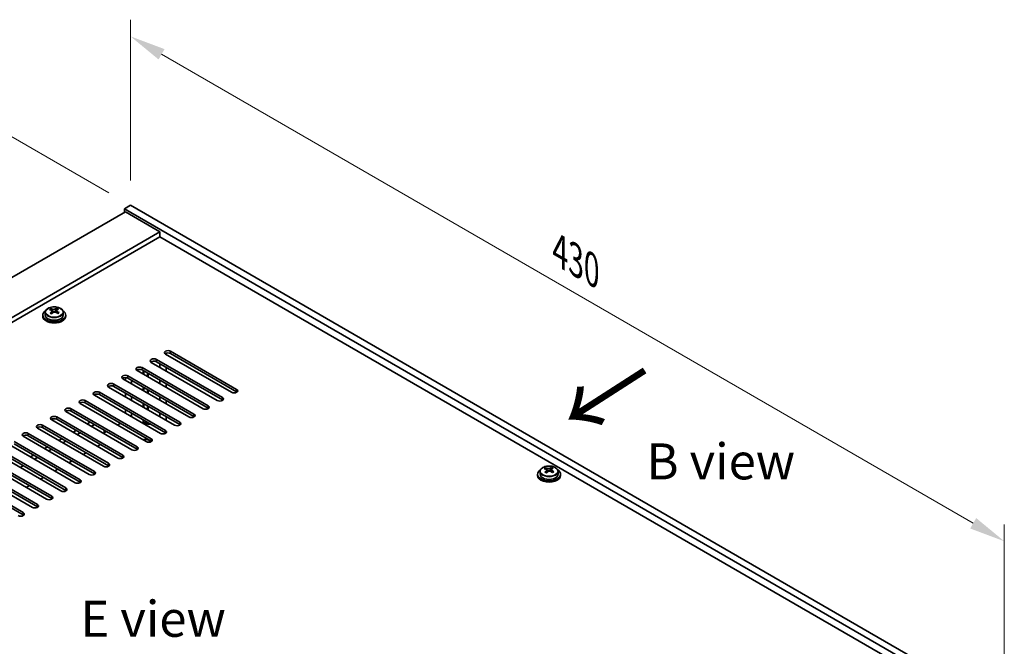
# Model space of a CAD drawing. Units: millimetres. Extents: x 72 to 10494, y -1313 to 1586.
# Drawn here: x 516 to 859, y 660 to 878 of the extents above; entities that cross this region are included whole.
import ezdxf

# ---------------------------------------------------------------- set-up
doc = ezdxf.new("R2010")
doc.units = ezdxf.units.MM
doc.header["$LTSCALE"] = 5
doc.layers.get('Defpoints').update_dxf_attribs({"lineweight": 25})
for name, color, linetype, lineweight in [('Dimension (ISO)', 7, 'Continuous', 18), ('Symbol (ISO)', 7, 'Continuous', 18), ('Visible (ISO)', 7, 'Continuous', 35), ('Visible Narrow (ISO)', 7, 'Continuous', 25)]:
    doc.layers.add(name, color=color, linetype=linetype, lineweight=lineweight)
doc.styles.add('Note Text (TK)', font='txt')
doc.dimstyles.new('Default - Method 1b (TK)', dxfattribs={"dimscale": 5, "dimtxt": 2.5, "dimasz": 2.5, "dimexe": 1, "dimexo": 1.5, "dimgap": 1, "dimtad": 1, "dimtoh": 1, "dimrnd": 1e-08, "dimdsep": 46, "dimtxsty": 'Note Text (TK)', "dimcen": 0.09, "dimdle": 5, "dimclrd": 100, "dimclre": 100, "dimclrt": 7, "dimadec": 1, "dimazin": 1, "dimtfac": 1, "dimtmove": 0, "dimatfit": 3, "dimfxl": 0, "dimtolj": 1, "dimlwd": -1, "dimlwe": -1, "dimarcsym": 0})

# ---------------------------------------------------------------- blocks, each defined once
blk = doc.blocks.new('*D5')
at = {"layer": 'Defpoints', "color": 0, "transparency": 16777216}
for p in [(505.14, 841.96), (554.8, 813.28), (232.15, 648.47)]:
    blk.add_point(p, dxfattribs=at)
at = {"layer": 'Dimension (ISO)', "color": 100, "transparency": 16777216}
for p, q in [((547.3, 817.61), (500.14, 844.84)), ((211.91, 672.66), (494.31, 835.71)), ((224.65, 652.8), (196.08, 669.3))]:
    blk.add_line(p, q, dxfattribs=at)
for points in [[(493.27, 837.51), (495.35, 833.9), (505.14, 841.96)], [(210.86, 674.46), (212.95, 670.86), (201.08, 666.41)]]:
    blk.add_solid(points, dxfattribs=at)
at = {"layer": 'Dimension (ISO)', "color": 7, "transparency": 16777216, "insert": (340.38, 758.5), "char_height": 12.5, "attachment_point": 4, "rotation": 30, "style": 'Note Text (TK)'}
blk.add_mtext('\\A1;{\\Q-30.000;\\W0.816;\\H0.816x;430}', dxfattribs=at)
blk = doc.blocks.new('*D6')
at = {"layer": 'Defpoints', "color": 0, "transparency": 16777216}
for p in [(554.8, 813.28), (858.86, 696.47), (858.86, 637.73)]:
    blk.add_point(p, dxfattribs=at)
at = {"layer": 'Dimension (ISO)', "color": 100, "transparency": 16777216}
for p, q in [((554.8, 821.94), (554.8, 877.79)), ((565.63, 865.77), (848.03, 702.72)), ((858.86, 646.39), (858.86, 702.25))]:
    blk.add_line(p, q, dxfattribs=at)
for points in [[(566.67, 867.57), (564.59, 863.97), (554.8, 872.02)], [(849.08, 704.53), (846.99, 700.92), (858.86, 696.47)]]:
    blk.add_solid(points, dxfattribs=at)
at = {"layer": 'Dimension (ISO)', "color": 7, "transparency": 16777216, "insert": (704.2, 797.43), "char_height": 12.5, "attachment_point": 4, "rotation": 330, "style": 'Note Text (TK)'}
blk.add_mtext('\\A1;{\\Q-30.000;\\W0.816;\\H0.816x;430}', dxfattribs=at)

msp = doc.modelspace()

# ---------------------------------------------------------------- linework, layer by layer
at = {"layer": 'Visible (ISO)'}
for p, q in [((554.8043, 813.28), (552.683, 812.0553)), ((552.683, 812.0553), (552.683, 810.8306)), ((856.7389, 636.5085), (552.683, 812.0553)), ((554.8043, 813.28), (858.8602, 637.7333)), ((553.0366, 811.0347), (253.9304, 638.3456)), ((553.0366, 811.0347), (565.0574, 804.0945)), ((565.0574, 804.0945), (265.9512, 631.4054)), ((565.0574, 802.2573), (267.5422, 630.4869)), ((565.0574, 804.0945), (565.0574, 802.2573)), ((842.7736, 641.9178), (565.0574, 802.2573)), ((524.2878, 775.1088), (524.2878, 774.7006)), ((525.1378, 776.0621), (525.1378, 775.1088)), ((527.087, 776.864), (527.087, 777.3196)), ((527.4658, 776.5465), (527.6608, 776.4548)), ((527.4662, 775.7923), (527.4662, 776.5328)), ((528.7019, 776.5163), (529.1367, 776.8245)), ((529.1095, 775.9767), (529.1095, 776.7172)), ((529.1692, 776.8713), (529.1692, 777.4425)), ((531.4378, 776.0621), (531.4378, 775.1088)), ((532.2878, 775.1088), (532.2878, 774.7006)), ((589.9829, 748.2665), (567.0019, 761.5346)), ((567.1787, 761.8235), (567.1787, 761.4325)), ((568.7697, 762.5552), (591.7507, 749.2871)), ((591.7507, 748.4706), (568.7697, 761.7387)), ((585.0331, 745.4088), (562.0522, 758.6768)), ((563.8199, 759.6975), (586.8009, 746.4294)), ((586.8009, 745.6129), (563.8199, 758.881)), ((565.0423, 756.9505), (565.0423, 758.1752)), ((553.9204, 753.982), (576.9014, 740.7139)), ((580.0834, 742.551), (557.1024, 755.8191)), ((558.8702, 756.8397), (581.8512, 743.5716)), ((581.8512, 742.7551), (558.8702, 756.0232)), ((559.2416, 754.584), (559.2416, 755.8088)), ((559.4576, 754.4593), (559.4576, 755.6841)), ((560.7576, 753.7088), (560.7576, 754.9335)), ((560.9737, 753.584), (560.9737, 754.8088)), ((567.1787, 756.9418), (567.1787, 755.717)), ((548.9707, 751.1242), (571.9517, 737.8562)), ((571.9517, 737.0397), (548.9707, 750.3077)), ((575.1337, 739.6933), (552.1527, 752.9614)), ((553.0366, 752.451), (553.0366, 753.3769)), ((576.9014, 739.8974), (553.9204, 753.1655)), ((555.173, 751.2176), (555.173, 752.4423)), ((565.0423, 751.235), (565.0423, 752.4597)), ((567.1787, 751.2263), (567.1787, 750.0016)), ((565.2342, 733.9778), (542.2532, 747.2459)), ((544.021, 748.2665), (567.0019, 734.9984)), ((567.0019, 734.1819), (544.021, 747.45)), ((570.1839, 736.8355), (547.2029, 750.1036)), ((553.0366, 746.7356), (553.0366, 747.9603)), ((559.2416, 748.8686), (559.2416, 750.0933)), ((559.4576, 748.7438), (559.4576, 749.9686)), ((560.7576, 747.9933), (560.7576, 749.218)), ((560.9737, 747.8686), (560.9737, 749.0933)), ((560.2844, 731.1201), (537.3034, 744.3881)), ((539.0712, 745.4088), (562.0522, 732.1407)), ((562.0522, 731.3242), (539.0712, 744.5923)), ((555.173, 745.5021), (555.173, 746.7269)), ((559.2416, 743.1531), (559.2416, 744.3778)), ((559.4524, 744.0391), (559.4576, 744.0495)), ((559.4524, 743.0314), (559.4524, 744.0391)), ((559.4576, 744.0495), (559.4576, 744.2531)), ((560.7629, 743.4995), (560.7629, 742.2748)), ((565.0423, 745.5195), (565.0423, 746.7443)), ((567.1787, 745.5108), (567.1787, 744.2861)), ((555.3347, 728.2623), (532.3537, 741.5304)), ((534.1215, 742.551), (557.1024, 729.283)), ((557.1024, 728.4665), (534.1215, 741.7345)), ((553.0366, 741.0201), (553.0366, 742.2448)), ((555.173, 739.7866), (555.173, 741.0114)), ((560.9737, 742.1531), (560.9737, 743.3778)), ((565.0423, 739.8041), (565.0423, 741.0288)), ((524.222, 736.8355), (547.2029, 723.5675)), ((550.3849, 725.4046), (527.4039, 738.6727)), ((529.1717, 739.6933), (552.1527, 726.4252)), ((552.1527, 725.6087), (529.1717, 738.8768)), ((539.7783, 737.2438), (540.839, 737.8562)), ((541.1925, 736.4273), (542.2532, 737.0397)), ((550.3142, 736.8764), (551.3749, 737.4887)), ((559.2416, 737.4376), (559.2416, 738.6624)), ((559.4524, 737.4255), (559.3829, 737.356)), ((559.4524, 737.4255), (559.4524, 737.6467)), ((560.7629, 737.6467), (560.7629, 737.4255)), ((560.9737, 737.2147), (560.7629, 737.4255)), ((560.9737, 737.2147), (560.9737, 737.6624)), ((561.7491, 737.2147), (560.9737, 737.2147)), ((567.1787, 739.7953), (567.1787, 738.5706)), ((519.2722, 733.9778), (542.2532, 720.7097)), ((542.2532, 719.8932), (519.2722, 733.1613)), ((545.4352, 722.5469), (522.4542, 735.8149)), ((547.2029, 722.751), (524.222, 736.0191)), ((534.8286, 734.3861), (535.8892, 734.9984)), ((536.2428, 733.5696), (537.3034, 734.1819)), ((545.6119, 733.8757), (545.6119, 735.1005)), ((545.6726, 733.9574), (545.6726, 733.8407)), ((545.9655, 734.3656), (546.4251, 734.631)), ((535.5357, 716.8314), (512.5547, 730.0995)), ((514.3225, 731.1201), (537.3034, 717.852)), ((537.3034, 717.0355), (514.3225, 730.3036)), ((540.4854, 719.6891), (517.5045, 732.9572)), ((529.8788, 731.5283), (530.9395, 732.1407)), ((531.293, 730.7118), (532.3537, 731.3242)), ((544.3745, 730.0995), (543.3138, 729.4871)), ((561.6076, 730.9547), (561.6076, 731.018)), ((530.5859, 713.9736), (507.605, 727.2417)), ((509.3727, 728.2623), (532.3537, 714.9943)), ((532.3537, 714.1778), (509.3727, 727.4458)), ((519.9793, 725.8128), (521.04, 726.4252)), ((524.9291, 728.6706), (525.9897, 729.283)), ((526.3433, 727.8541), (527.4039, 728.4665)), ((539.4248, 727.2417), (538.3641, 726.6293)), ((525.6362, 711.1159), (502.6552, 724.384)), ((504.423, 725.4046), (527.4039, 712.1365)), ((527.4039, 711.32), (504.423, 724.5881)), ((521.3935, 724.9963), (522.4542, 725.6087)), ((534.475, 724.384), (533.4144, 723.7716)), ((494.5235, 719.6891), (517.5045, 706.4211)), ((520.6864, 708.2582), (497.7055, 721.5262)), ((499.4732, 722.5469), (522.4542, 709.2788)), ((522.4542, 708.4623), (499.4732, 721.7304)), ((516.4438, 722.1386), (517.5045, 722.751)), ((529.5253, 721.5262), (528.4646, 720.9139)), ((696.4683, 719.7912), (696.4683, 719.3829)), ((697.3183, 720.7445), (697.3183, 719.7912)), ((699.2675, 721.5463), (699.2675, 722.0019)), ((699.6463, 721.2289), (699.8413, 721.1372)), ((699.6467, 720.4746), (699.6467, 721.2151)), ((700.8824, 721.1987), (701.3172, 721.5069)), ((701.29, 720.6591), (701.29, 721.3996)), ((701.3497, 721.5536), (701.3497, 722.1249)), ((703.6183, 720.7445), (703.6183, 719.7912)), ((704.4683, 719.7912), (704.4683, 719.3829)), ((517.5045, 705.6046), (494.5235, 718.8726)), ((524.5755, 718.6685), (523.5149, 718.0561)), ((519.6258, 715.8108), (518.5651, 715.1984))]:
    msp.add_line(p, q, dxfattribs=at)
for centre, major_axis, ratio, start_param, end_param in [((528.2878, 775.1088), (-4, 0), 0.57735027, 5.561933, 10.14603027), ((528.2878, 774.7006), (-4, 0), 0.57735027, 0, 3.14159265), ((528.2878, 775.1088), (3.15, 0), 0.57735027, 3.14159265, 6.28318531), ((526.8534, 770.68), (3.3775, 7.183), 0.51560741, 0.69274244, 0.78600483), ((528.0542, 769.8399), (-4.7087, 6.6421), 0.63310005, 5.5781147, 5.67057972), ((528.0009, 770.1404), (3.4644, 7.368), 0.51560741, 0.87613275, 0.96859777), ((527.1196, 769.1774), (-4.5905, 6.4754), 0.63310005, 5.39472439, 5.48798678), ((528.5215, 770.1712), (4.7087, -6.6421), 0.63310005, 2.43652205, 2.52898707), ((526.7262, 775.7923), (0.74, 0), 0.57735027, 5.68493167, 6.28318531), ((528.5747, 769.8706), (-3.4644, -7.368), 0.51560741, 4.0177254, 4.11019042), ((528.1281, 776.7861), (-0.74, 0), 0.57735027, 0.88732618, 2.4581225), ((528.0009, 770.1404), (3.4644, 7.368), 0.51560741, 0.5101495, 0.60261452), ((528.0542, 769.8399), (-4.7087, 6.6421), 0.63310005, 5.21213145, 5.30459647), ((529.8495, 775.9767), (-0.74, 0), 0.57735027, 0, 0.21089361), ((529.4561, 770.8337), (4.5905, -6.4754), 0.63310005, 2.25313174, 2.34639412), ((528.5747, 769.8706), (-3.4644, -7.368), 0.51560741, 3.65174215, 3.74420717), ((528.5215, 770.1712), (4.7087, -6.6421), 0.63310005, 2.07053879, 2.16300381), ((529.7223, 769.3311), (-3.3775, -7.183), 0.51560741, 3.83433509, 3.92759748), ((567.8858, 762.0449), (-1.25, 0), 0.57735027, 3.92699082, 7.06858347), ((567.8858, 761.2284), (-1.25, 0), 0.57735027, 3.92699082, 5.68192109), ((562.9361, 759.1871), (-1.25, 0), 0.57735027, 3.92699082, 7.06858347), ((562.9361, 758.3706), (-1.25, 0), 0.57735027, 3.92699082, 5.68192109), ((553.0366, 753.4717), (-1.25, 0), 0.57735027, 3.92699082, 7.06858347), ((557.9863, 756.3294), (-1.25, 0), 0.57735027, 3.92699082, 7.06858347), ((557.9863, 755.5129), (-1.25, 0), 0.57735027, 3.92699082, 5.68192109), ((548.0868, 750.6139), (-1.25, 0), 0.57735027, 3.92699082, 7.06858347), ((548.0868, 749.7974), (-1.25, 0), 0.57735027, 3.92699082, 5.68192109), ((553.0366, 752.6552), (-1.25, 0), 0.57735027, 3.92699082, 5.68192109), ((543.1371, 747.7562), (-1.25, 0), 0.57735027, 3.92699082, 7.06858347), ((543.1371, 746.9397), (-1.25, 0), 0.57735027, 3.92699082, 5.68192109), ((590.8668, 748.7768), (1.25, 0), 0.57735027, 3.92699082, 7.06858347), ((590.8668, 747.9603), (-1.25, 0), 0.57735027, 3.74285687, 3.92699082), ((538.1873, 744.8985), (-1.25, 0), 0.57735027, 3.92699082, 7.06858347), ((538.1873, 744.082), (-1.25, 0), 0.57735027, 3.92699082, 5.68192109), ((580.9673, 743.0613), (1.25, 0), 0.57735027, 3.92699082, 7.06858347), ((585.917, 745.9191), (1.25, 0), 0.57735027, 3.92699082, 7.06858347), ((585.917, 745.1026), (-1.25, 0), 0.57735027, 3.74285687, 3.92699082), ((533.2376, 742.0407), (-1.25, 0), 0.57735027, 3.92699082, 7.06858347), ((533.2376, 741.2242), (-1.25, 0), 0.57735027, 3.92699082, 5.68192109), ((576.0175, 740.2036), (1.25, 0), 0.57735027, 3.92699082, 7.06858347), ((580.9673, 742.2448), (-1.25, 0), 0.57735027, 3.74285687, 3.92699082), ((523.3381, 736.3252), (-1.25, 0), 0.57735027, 3.92699082, 7.06858347), ((528.2878, 739.183), (-1.25, 0), 0.57735027, 3.92699082, 7.06858347), ((528.2878, 738.3665), (-1.25, 0), 0.57735027, 3.92699082, 5.68192109), ((560.1076, 738.6114), (1.5, 0), 0.57735027, 4.1887902, 5.12236354), ((560.1076, 738.2032), (1.25, 0), 0.57735027, 4.16061355, 5.26416441), ((560.1076, 738.0807), (-1.6, 0), 0.57735027, 1.29075867, 2.0943951), ((571.0678, 737.3459), (1.25, 0), 0.57735027, 3.92699082, 7.06858347), ((571.0678, 736.5294), (-1.25, 0), 0.57735027, 3.74285687, 3.92699082), ((576.0175, 739.3871), (-1.25, 0), 0.57735027, 3.74285687, 3.92699082), ((518.3883, 733.4675), (-1.25, 0), 0.57735027, 3.92699082, 7.06858347), ((518.3883, 732.651), (-1.25, 0), 0.57735027, 3.92699082, 5.68192109), ((523.3381, 735.5087), (-1.25, 0), 0.57735027, 3.92699082, 5.68192109), ((546.6726, 733.9574), (-1, 0), 0.57735027, 5.49778714, 6.51377244), ((566.118, 734.4881), (1.25, 0), 0.57735027, 3.92699082, 7.06858347), ((566.118, 733.6716), (-1.25, 0), 0.57735027, 3.74285687, 3.92699082), ((560.1076, 731.018), (1.5, 0), 0.57735027, 6.20903261, 8.47193172), ((561.1683, 731.6304), (1.25, 0), 0.57735027, 3.92699082, 7.06858347), ((561.1683, 730.8139), (-1.25, 0), 0.57735027, 3.74285687, 3.92699082), ((551.2688, 725.9149), (1.25, 0), 0.57735027, 3.92699082, 7.06858347), ((556.2185, 728.7726), (1.25, 0), 0.57735027, 3.92699082, 7.06858347), ((556.2185, 727.9561), (-1.25, 0), 0.57735027, 3.74285687, 3.92699082), ((546.3191, 723.0572), (1.25, 0), 0.57735027, 3.92699082, 7.06858347), ((551.2688, 725.0984), (-1.25, 0), 0.57735027, 3.74285687, 3.92699082), ((541.3693, 720.1994), (1.25, 0), 0.57735027, 3.92699082, 7.06858347), ((541.3693, 719.3829), (-1.25, 0), 0.57735027, 3.74285687, 3.92699082), ((546.3191, 722.2407), (-1.25, 0), 0.57735027, 3.74285687, 3.92699082), ((700.4683, 719.7912), (-4, 0), 0.57735027, 5.561933, 10.14603027), ((700.4683, 719.7912), (3.15, 0), 0.57735027, 3.14159265, 6.28318531), ((699.0339, 715.3624), (3.3775, 7.183), 0.51560741, 0.69274244, 0.78600483), ((700.2347, 714.5223), (-4.7087, 6.6421), 0.63310005, 5.5781147, 5.67057972), ((700.1814, 714.8228), (3.4644, 7.368), 0.51560741, 0.87613275, 0.96859777), ((699.3001, 713.8597), (-4.5905, 6.4754), 0.63310005, 5.39472439, 5.48798678), ((700.702, 714.8535), (4.7087, -6.6421), 0.63310005, 2.43652205, 2.52898707), ((698.9067, 720.4746), (0.74, 0), 0.57735027, 5.68493167, 6.28318531), ((700.7552, 714.553), (-3.4644, -7.368), 0.51560741, 4.0177254, 4.11019042), ((700.3086, 721.4685), (-0.74, 0), 0.57735027, 0.88732618, 2.4581225), ((700.1814, 714.8228), (3.4644, 7.368), 0.51560741, 0.5101495, 0.60261452), ((700.2347, 714.5223), (-4.7087, 6.6421), 0.63310005, 5.21213145, 5.30459647), ((702.03, 720.6591), (-0.74, 0), 0.57735027, 0, 0.21089361), ((701.6366, 715.5161), (4.5905, -6.4754), 0.63310005, 2.25313174, 2.34639412), ((700.7552, 714.553), (-3.4644, -7.368), 0.51560741, 3.65174215, 3.74420717), ((700.702, 714.8535), (4.7087, -6.6421), 0.63310005, 2.07053879, 2.16300381), ((701.9028, 714.0134), (-3.3775, -7.183), 0.51560741, 3.83433509, 3.92759748), ((536.4196, 717.3417), (1.25, 0), 0.57735027, 3.92699082, 7.06858347), ((536.4196, 716.5252), (-1.25, 0), 0.57735027, 3.74285687, 3.92699082), ((700.4683, 719.3829), (-4, 0), 0.57735027, 0, 3.14159267), ((531.4698, 714.484), (1.25, 0), 0.57735027, 3.92699082, 7.06858347), ((531.4698, 713.6675), (-1.25, 0), 0.57735027, 3.74285687, 3.92699082), ((521.5703, 708.7685), (1.25, 0), 0.57735027, 3.92699082, 7.06858347), ((526.5201, 711.6262), (1.25, 0), 0.57735027, 3.92699082, 7.06858347), ((526.5201, 710.8097), (-1.25, 0), 0.57735027, 3.74285687, 3.92699082), ((516.6206, 705.9107), (1.25, 0), 0.57735027, 3.92699082, 7.06858347), ((521.5703, 707.952), (-1.25, 0), 0.57735027, 3.74285687, 3.92699082), ((516.6206, 705.0942), (-1.25, 0), 0.57735027, 3.74285687, 3.92699082)]:
    msp.add_ellipse(centre, major_axis=major_axis, ratio=ratio, start_param=start_param, end_param=end_param, dxfattribs=at)
for points, knots in [([(525.1378, 776.0621), (525.1378, 776.2566), (525.188, 776.4504), (525.3826, 776.8225), (525.5312, 776.9997), (525.9163, 777.3232), (526.1573, 777.4675), (526.7033, 777.7036), (527.0087, 777.795), (527.6509, 777.9158), (527.9874, 777.9455), (528.659, 777.941), (528.9938, 777.907), (529.6296, 777.7781), (529.9305, 777.6832), (530.469, 777.4398), (530.7064, 777.2912), (531.09, 776.9522), (531.2371, 776.7619), (531.4004, 776.3981), (531.4378, 776.2303), (531.4378, 776.0621)], [5.59971516, 5.59971516, 5.59971516, 5.59971516, 5.89287323, 5.89287323, 6.20188863, 6.20188863, 6.52764844, 6.52764844, 6.85551361, 6.85551361, 7.18206317, 7.18206317, 7.50805032, 7.50805032, 7.83467982, 7.83467982, 8.16260332, 8.16260332, 8.48775346, 8.48775346, 8.74130781, 8.74130781, 8.74130781, 8.74130781]), ([(527.3, 776.2292), (527.3583, 776.281), (527.4066, 776.341), (527.4633, 776.4622), (527.4719, 776.5233), (527.4529, 776.6304), (527.4241, 776.6834), (527.3303, 776.7717), (527.2652, 776.807), (527.1935, 776.8303)], [0.338363496, 0.338363496, 0.338363496, 0.338363496, 0.366348036, 0.366348036, 0.394332577, 0.394332577, 0.422317117, 0.422317117, 0.450301658, 0.450301658, 0.450301658, 0.450301658]), ([(527.6608, 777.1616), (527.7325, 777.1383), (527.8208, 777.1194), (528.0099, 777.0987), (528.1106, 777.0967), (528.2962, 777.1077), (528.3931, 777.1213), (528.5668, 777.1635), (528.6435, 777.1921), (528.7019, 777.223)], [0.225164225, 0.225164225, 0.225164225, 0.225164225, 0.253148765, 0.253148765, 0.281133306, 0.281133306, 0.309117846, 0.309117846, 0.337102387, 0.337102387, 0.337102387, 0.337102387]), ([(528.9149, 776.0209), (528.8432, 776.065), (528.7549, 776.1019), (528.5658, 776.1466), (528.4651, 776.1545), (528.2795, 776.1435), (528.1825, 776.124), (528.0089, 776.0578), (527.9321, 776.0112), (527.8738, 775.9594)], [0, 0, 0, 0, 0.027984541, 0.027984541, 0.055969081, 0.055969081, 0.083953622, 0.083953622, 0.111938162, 0.111938162, 0.111938162, 0.111938162]), ([(529.2757, 776.9533), (529.2173, 776.9223), (529.1691, 776.8803), (529.1123, 776.7831), (529.1038, 776.7279), (529.1228, 776.6208), (529.1515, 776.5618), (529.2454, 776.4496), (529.3105, 776.3963), (529.3822, 776.3522)], [0.113199271, 0.113199271, 0.113199271, 0.113199271, 0.141183811, 0.141183811, 0.169168352, 0.169168352, 0.197152892, 0.197152892, 0.225137433, 0.225137433, 0.225137433, 0.225137433]), ([(697.3183, 720.7445), (697.3183, 720.9389), (697.3685, 721.1328), (697.5631, 721.5049), (697.7117, 721.6821), (698.0968, 722.0056), (698.3378, 722.1499), (698.8838, 722.386), (699.1892, 722.4773), (699.8314, 722.5982), (700.1679, 722.6278), (700.8395, 722.6233), (701.1743, 722.5893), (701.8101, 722.4605), (702.111, 722.3656), (702.6495, 722.1222), (702.8869, 721.9736), (703.2705, 721.6346), (703.4176, 721.4442), (703.5809, 721.0805), (703.6183, 720.9126), (703.6183, 720.7445)], [5.59971516, 5.59971516, 5.59971516, 5.59971516, 5.89287323, 5.89287323, 6.20188863, 6.20188863, 6.52764844, 6.52764844, 6.85551361, 6.85551361, 7.18206317, 7.18206317, 7.50805032, 7.50805032, 7.83467982, 7.83467982, 8.16260332, 8.16260332, 8.48775346, 8.48775346, 8.74130781, 8.74130781, 8.74130781, 8.74130781]), ([(699.4805, 720.9116), (699.5388, 720.9633), (699.5871, 721.0234), (699.6438, 721.1445), (699.6524, 721.2056), (699.6334, 721.3128), (699.6046, 721.3658), (699.5108, 721.4541), (699.4457, 721.4893), (699.374, 721.5127)], [0.338363496, 0.338363496, 0.338363496, 0.338363496, 0.366348036, 0.366348036, 0.394332577, 0.394332577, 0.422317117, 0.422317117, 0.450301658, 0.450301658, 0.450301658, 0.450301658]), ([(699.8413, 721.8439), (699.913, 721.8206), (700.0013, 721.8018), (700.1904, 721.781), (700.2911, 721.7791), (700.4767, 721.79), (700.5736, 721.8036), (700.7473, 721.8459), (700.824, 721.8744), (700.8824, 721.9054)], [0.225164225, 0.225164225, 0.225164225, 0.225164225, 0.253148765, 0.253148765, 0.281133306, 0.281133306, 0.309117846, 0.309117846, 0.337102387, 0.337102387, 0.337102387, 0.337102387]), ([(701.0954, 720.7033), (701.0237, 720.7473), (700.9354, 720.7842), (700.7463, 720.829), (700.6456, 720.8368), (700.46, 720.8259), (700.363, 720.8063), (700.1894, 720.7402), (700.1126, 720.6935), (700.0543, 720.6418)], [0, 0, 0, 0, 0.027984541, 0.027984541, 0.055969081, 0.055969081, 0.083953622, 0.083953622, 0.111938162, 0.111938162, 0.111938162, 0.111938162]), ([(701.4562, 721.6356), (701.3978, 721.6046), (701.3496, 721.5626), (701.2928, 721.4655), (701.2843, 721.4103), (701.3033, 721.3031), (701.332, 721.2442), (701.4259, 721.132), (701.491, 721.0786), (701.5627, 721.0345)], [0.113199271, 0.113199271, 0.113199271, 0.113199271, 0.141183811, 0.141183811, 0.169168352, 0.169168352, 0.197152892, 0.197152892, 0.225137433, 0.225137433, 0.225137433, 0.225137433])]:
    msp.add_open_spline(points, degree=3, knots=knots, dxfattribs=at)
at = {"layer": 'Visible Narrow (ISO)'}
for p, q in [((527.3, 775.5707), (527.3, 776.2292)), ((527.6608, 776.4548), (527.6608, 777.1616)), ((528.7019, 777.223), (528.7019, 776.5163)), ((529.3822, 776.3522), (529.3822, 775.7145)), ((568.7697, 761.7387), (568.7697, 762.5552)), ((563.8199, 758.881), (563.8199, 759.6975)), ((553.9204, 753.1655), (553.9204, 753.982)), ((558.8702, 756.0232), (558.8702, 756.8397)), ((548.9707, 750.3077), (548.9707, 751.1242)), ((544.021, 747.45), (544.021, 748.2665)), ((591.7507, 748.4706), (591.7507, 749.2871)), ((539.0712, 744.5923), (539.0712, 745.4088)), ((581.8512, 742.7551), (581.8512, 743.5716)), ((586.8009, 745.6129), (586.8009, 746.4294)), ((534.1215, 741.7345), (534.1215, 742.551)), ((576.9014, 739.8974), (576.9014, 740.7139)), ((524.222, 736.0191), (524.222, 736.8355)), ((529.1717, 738.8768), (529.1717, 739.6933)), ((571.9517, 737.0397), (571.9517, 737.8562)), ((519.2722, 733.1613), (519.2722, 733.9778)), ((567.0019, 734.1819), (567.0019, 734.9984)), ((562.0522, 731.3242), (562.0522, 732.1407)), ((552.1527, 725.6087), (552.1527, 726.4252)), ((557.1024, 728.4665), (557.1024, 729.283)), ((547.2029, 722.751), (547.2029, 723.5675)), ((542.2532, 719.8932), (542.2532, 720.7097)), ((699.4805, 720.253), (699.4805, 720.9116)), ((699.8413, 721.1372), (699.8413, 721.8439)), ((700.8824, 721.9054), (700.8824, 721.1987)), ((701.5627, 721.0345), (701.5627, 720.3969)), ((537.3034, 717.0355), (537.3034, 717.852)), ((532.3537, 714.1778), (532.3537, 714.9943)), ((522.4542, 708.4623), (522.4542, 709.2788)), ((527.4039, 711.32), (527.4039, 712.1365)), ((517.5045, 705.6046), (517.5045, 706.4211))]:
    msp.add_line(p, q, dxfattribs=at)
for centre in [(528.2878, 776.1742), (700.4683, 720.8565)]:
    msp.add_ellipse(centre, major_axis=(-3.0575, 0), ratio=0.57735027, dxfattribs=at)
for centre, major_axis, start_param, end_param in [((528.2878, 776.0621), (3.15, 0), 3.14159265, 6.28318531), ((560.1076, 738.0655), (-1.25, 0), 1.0190209, 2.12257175), ((700.4683, 720.7445), (3.15, 0), 3.14159265, 6.28318531)]:
    msp.add_ellipse(centre, major_axis=major_axis, ratio=0.57735027, start_param=start_param, end_param=end_param, dxfattribs=at)

# ---------------------------------------------------------------- texts
at = {"layer": 'Symbol (ISO)', "color": 7, "insert": (730.1138, 733.2718), "char_height": 25, "width": 45.705753, "attachment_point": 4, "rotation": 122.709669, "line_spacing_factor": 1.5, "style": 'Note Text (TK)'}
msp.add_mtext('{\\fＭＳ Ｐゴシック|b0|i0;\\H25.0000;↑}', dxfattribs=at)
at = {"layer": 'Symbol (ISO)', "color": 7, "char_height": 12.5, "attachment_point": 4, "line_spacing_factor": 1.5, "style": 'Note Text (TK)'}
for s, insert, width in [('{\\fＭＳ Ｐゴシック|b0|i0;B view}', (734.3345, 724.2413), 51.973683), ('{\\fＭＳ Ｐゴシック|b0|i0;E view}', (537.4168, 669.5238), 50.657892)]:
    msp.add_mtext(s, dxfattribs=dict(at, insert=insert, width=width))

# ---------------------------------------------------------------- dimensions: what is measured, and where the dimension line sits
at = {"layer": 'Dimension (ISO)', "color": 100, "true_color": 0x00ff3f}
for base, p1, p2, angle, override, picture, middle in [((858.8602, 696.4739), (554.8043, 813.28), (858.8602, 637.7333), 150, {"dimgap": 1, "dimtoh": 0, "dimdec": 2, "dimlfac": 1.224745, "dimtol": 0, "dimlim": 0, "dimtp": 0, "dimtm": 0, "dimtdec": 2, "dimtofl": 0, "dimatfit": 1}, '*D6', (706.8323, 784.2472)), ((505.136, 841.9561), (232.1515, 648.4702), (554.8043, 813.28), 210, {"dimgap": 1, "dimtoh": 0, "dimdec": 2, "dimlfac": 1.188402, "dimtol": 0, "dimlim": 0, "dimtp": 0, "dimtm": 0, "dimtdec": 2, "dimtofl": 0, "dimatfit": 1}, '*D5', (353.108, 754.1827))]:
    dim = msp.add_linear_dim(base=base, p1=p1, p2=p2, angle=angle, text='{\\Q-30.000;\\W0.816;\\H0.816x;<>}', dimstyle='Default - Method 1b (TK)', override=override, dxfattribs=at)
    dim.commit()
    dim.dimension.update_dxf_attribs({"geometry": picture, "text_midpoint": middle, "dimtype": 160})

doc.saveas('drawing.dxf')
